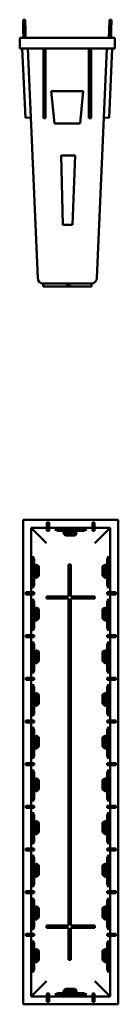
# Model space of a CAD drawing. Units: millimetres. Extents: x 399 to 2473, y 421 to 2701.
# Drawn here: x 1382 to 1474, y 1779 to 2701 of the extents above; entities that cross this region are included whole.
import ezdxf

# ---------------------------------------------------------------- set-up
doc = ezdxf.new("R2010")
doc.units = ezdxf.units.MM
doc.layers.add('Widoczne (ISO)', color=7, linetype='Continuous', lineweight=50)

msp = doc.modelspace()

# ---------------------------------------------------------------- linework, layer by layer
at = {"layer": 'Widoczne (ISO)'}
for p, q in [((1385.07, 2701.36), (1387.07, 2701.4)), ((1385.28, 2691.36), (1385.07, 2701.36)), ((1387.07, 2701.4), (1387.28, 2691.4)), ((1465.81, 2701.4), (1465.6, 2691.4)), ((1465.81, 2701.4), (1467.81, 2701.36)), ((1467.6, 2691.36), (1467.81, 2701.36)), ((1385.28, 2691.36), (1385.44, 2684.36)), ((1387.44, 2684.4), (1387.28, 2691.4)), ((1465.44, 2684.4), (1465.6, 2691.4)), ((1467.6, 2691.36), (1467.44, 2684.36)), ((1381.94, 2684.28), (1381.94, 2674.28)), ((1381.94, 2684.28), (1470.94, 2684.28)), ((1387.44, 2684.4), (1385.44, 2684.36)), ((1465.44, 2684.4), (1467.44, 2684.36)), ((1470.94, 2684.28), (1470.94, 2674.28)), ((1470.94, 2674.28), (1381.94, 2674.28)), ((1384.37, 2674.28), (1387.19, 2609.44)), ((1398.73, 2459.07), (1389.37, 2674.28)), ((1404.16, 2674.28), (1404.16, 2609.06)), ((1406.16, 2609.06), (1406.16, 2674.28)), ((1446.66, 2674.28), (1446.66, 2609.06)), ((1448.66, 2609.06), (1448.66, 2674.28)), ((1463.51, 2674.28), (1454.15, 2459.07)), ((1468.51, 2674.28), (1465.69, 2609.44)), ((1414.41, 2604.28), (1411.41, 2634.28)), ((1411.41, 2634.28), (1441.41, 2634.28)), ((1441.41, 2634.28), (1438.41, 2604.28)), ((1392.18, 2609.66), (1387.19, 2609.44)), ((1404.16, 2609.06), (1406.16, 2609.06)), ((1438.41, 2604.28), (1414.41, 2604.28)), ((1446.66, 2609.06), (1448.66, 2609.06)), ((1460.7, 2609.66), (1465.69, 2609.44)), ((1422.3, 2509.27), (1420.78, 2574.27)), ((1420.78, 2574.27), (1433.78, 2574.27)), ((1433.78, 2574.27), (1431.3, 2509.27)), ((1431.3, 2509.27), (1422.3, 2509.27)), ((1403.73, 2454.28), (1403.73, 2451.28)), ((1403.73, 2454.28), (1449.15, 2454.28)), ((1426.44, 2454.28), (1426.44, 2451.28)), ((1428.44, 2454.28), (1428.44, 2451.28)), ((1449.15, 2454.28), (1449.15, 2451.28)), ((1426.44, 2451.28), (1403.73, 2451.28)), ((1428.44, 2451.28), (1426.44, 2451.28)), ((1449.15, 2451.28), (1428.44, 2451.28)), ((1474.13, 2232.81), (1385.13, 2232.81)), ((1385.13, 2232.81), (1385.13, 1778.81)), ((1474.13, 1778.81), (1474.13, 2232.81)), ((1392.56, 2225.38), (1392.56, 2164.85)), ((1407.41, 2225.38), (1392.56, 2225.38)), ((1401.92, 2216.02), (1392.56, 2225.38)), ((1407.41, 2227.55), (1407.41, 2230.38)), ((1407.41, 2230.38), (1409.41, 2230.38)), ((1407.41, 2222.55), (1407.41, 2227.55)), ((1409.41, 2227.55), (1407.41, 2227.55)), ((1409.41, 2230.38), (1409.41, 2227.55)), ((1409.41, 2222.55), (1409.41, 2227.55)), ((1449.91, 2225.38), (1409.41, 2225.38)), ((1414.66, 2223.64), (1444.66, 2223.64)), ((1417.66, 2222.34), (1414.66, 2223.64)), ((1444.66, 2223.64), (1441.66, 2222.34)), ((1449.91, 2230.38), (1451.91, 2230.38)), ((1449.91, 2227.55), (1449.91, 2230.38)), ((1451.91, 2227.55), (1449.91, 2227.55)), ((1449.91, 2222.55), (1449.91, 2227.55)), ((1451.91, 2230.38), (1451.91, 2227.55)), ((1451.91, 2222.55), (1451.91, 2227.55)), ((1466.69, 2225.38), (1451.91, 2225.38)), ((1466.69, 2225.38), (1457.34, 2216.02)), ((1466.69, 2164.85), (1466.69, 2225.38)), ((1401.92, 2216.02), (1406.92, 2211.03)), ((1409.41, 2222.55), (1407.41, 2222.55)), ((1441.66, 2222.34), (1417.66, 2222.34)), ((1422.29, 2221.03), (1435.29, 2221.03)), ((1424.77, 2218.21), (1422.29, 2221.03)), ((1434.21, 2219.03), (1424.04, 2219.03)), ((1433.77, 2218.21), (1424.77, 2218.21)), ((1435.29, 2221.03), (1433.77, 2218.21)), ((1451.91, 2222.55), (1449.91, 2222.55)), ((1457.34, 2216.02), (1452.34, 2211.03)), ((1394.29, 2168.73), (1394.29, 2198.73)), ((1394.29, 2198.73), (1395.59, 2195.73)), ((1463.8, 2195.73), (1465.1, 2198.73)), ((1465.1, 2198.73), (1465.1, 2168.73)), ((1395.59, 2195.73), (1395.59, 2171.73)), ((1396.91, 2177.76), (1396.91, 2190.76)), ((1396.91, 2190.76), (1399.74, 2189.24)), ((1398.91, 2189.69), (1398.91, 2179.52)), ((1399.74, 2189.24), (1399.74, 2180.24)), ((1429.63, 2191.03), (1427.63, 2191.03)), ((1427.63, 2191.03), (1427.63, 2161.03)), ((1429.63, 2161.03), (1429.63, 2191.03)), ((1459.52, 2189.24), (1462.35, 2190.76)), ((1459.52, 2180.24), (1459.52, 2189.24)), ((1460.34, 2179.52), (1460.34, 2189.69)), ((1462.35, 2190.76), (1462.35, 2177.76)), ((1463.8, 2171.73), (1463.8, 2195.73)), ((1399.74, 2180.24), (1396.91, 2177.76)), ((1462.35, 2177.76), (1459.52, 2180.24)), ((1395.59, 2171.73), (1394.29, 2168.73)), ((1465.1, 2168.73), (1463.8, 2171.73)), ((1387.56, 2162.85), (1387.56, 2164.85)), ((1390.38, 2164.85), (1387.56, 2164.85)), ((1387.56, 2162.85), (1390.38, 2162.85)), ((1395.37, 2164.85), (1390.38, 2164.85)), ((1390.38, 2162.85), (1390.38, 2164.85)), ((1395.37, 2162.85), (1390.38, 2162.85)), ((1392.56, 2162.85), (1392.56, 2124.85)), ((1395.37, 2164.85), (1395.37, 2162.85)), ((1406.92, 2161.03), (1406.92, 2159.03)), ((1427.63, 2161.03), (1406.92, 2161.03)), ((1406.92, 2159.03), (1427.63, 2159.03)), ((1427.63, 2159.03), (1427.63, 1852.6)), ((1452.34, 2161.03), (1429.63, 2161.03)), ((1429.63, 2159.03), (1452.34, 2159.03)), ((1429.63, 1852.6), (1429.63, 2159.03)), ((1452.34, 2159.03), (1452.34, 2161.03)), ((1463.88, 2164.85), (1468.88, 2164.85)), ((1463.88, 2162.85), (1463.88, 2164.85)), ((1463.88, 2162.85), (1468.88, 2162.85)), ((1466.69, 2124.85), (1466.69, 2162.85)), ((1468.88, 2164.85), (1471.7, 2164.85)), ((1468.88, 2162.85), (1468.88, 2164.85)), ((1471.7, 2162.85), (1468.88, 2162.85)), ((1471.7, 2164.85), (1471.7, 2162.85)), ((1394.29, 2128.73), (1394.29, 2158.73)), ((1394.29, 2158.73), (1395.59, 2155.73)), ((1395.59, 2155.73), (1395.59, 2131.73)), ((1396.91, 2137.76), (1396.91, 2150.76)), ((1396.91, 2150.76), (1399.74, 2149.24)), ((1398.91, 2149.69), (1398.91, 2139.52)), ((1459.52, 2149.24), (1462.35, 2150.76)), ((1460.34, 2139.52), (1460.34, 2149.69)), ((1462.35, 2150.76), (1462.35, 2137.76)), ((1463.8, 2155.73), (1465.1, 2158.73)), ((1463.8, 2131.73), (1463.8, 2155.73)), ((1465.1, 2158.73), (1465.1, 2128.73)), ((1399.74, 2149.24), (1399.74, 2140.24)), ((1459.52, 2140.24), (1459.52, 2149.24)), ((1395.59, 2131.73), (1394.29, 2128.73)), ((1399.74, 2140.24), (1396.91, 2137.76)), ((1462.35, 2137.76), (1459.52, 2140.24)), ((1465.1, 2128.73), (1463.8, 2131.73)), ((1387.56, 2122.85), (1387.56, 2124.85)), ((1390.38, 2124.85), (1387.56, 2124.85)), ((1387.56, 2122.85), (1390.38, 2122.85)), ((1395.37, 2124.85), (1390.38, 2124.85)), ((1390.38, 2122.85), (1390.38, 2124.85)), ((1395.37, 2122.85), (1390.38, 2122.85)), ((1392.56, 2122.85), (1392.56, 2084.85)), ((1395.37, 2124.85), (1395.37, 2122.85)), ((1463.88, 2124.85), (1468.88, 2124.85)), ((1463.88, 2122.85), (1463.88, 2124.85)), ((1463.88, 2122.85), (1468.88, 2122.85)), ((1466.69, 2084.85), (1466.69, 2122.85)), ((1468.88, 2124.85), (1471.7, 2124.85)), ((1468.88, 2122.85), (1468.88, 2124.85)), ((1471.7, 2122.85), (1468.88, 2122.85)), ((1471.7, 2124.85), (1471.7, 2122.85)), ((1394.29, 2088.73), (1394.29, 2118.73)), ((1394.29, 2118.73), (1395.59, 2115.73)), ((1395.59, 2115.73), (1395.59, 2091.73)), ((1463.8, 2115.73), (1465.1, 2118.73)), ((1463.8, 2091.73), (1463.8, 2115.73)), ((1465.1, 2118.73), (1465.1, 2088.73)), ((1396.91, 2097.76), (1396.91, 2110.76)), ((1396.91, 2110.76), (1399.74, 2109.24)), ((1398.91, 2109.69), (1398.91, 2099.52)), ((1399.74, 2109.24), (1399.74, 2100.24)), ((1459.52, 2109.24), (1462.35, 2110.76)), ((1459.52, 2100.24), (1459.52, 2109.24)), ((1460.34, 2099.52), (1460.34, 2109.69)), ((1462.35, 2110.76), (1462.35, 2097.76)), ((1399.74, 2100.24), (1396.91, 2097.76)), ((1462.35, 2097.76), (1459.52, 2100.24)), ((1395.59, 2091.73), (1394.29, 2088.73)), ((1465.1, 2088.73), (1463.8, 2091.73)), ((1387.56, 2082.85), (1387.56, 2084.85)), ((1390.38, 2084.85), (1387.56, 2084.85)), ((1387.56, 2082.85), (1390.38, 2082.85)), ((1395.37, 2084.85), (1390.38, 2084.85)), ((1390.38, 2082.85), (1390.38, 2084.85)), ((1395.37, 2082.85), (1390.38, 2082.85)), ((1392.56, 2082.85), (1392.56, 2044.85)), ((1394.29, 2048.73), (1394.29, 2078.73)), ((1394.29, 2078.73), (1395.59, 2075.73)), ((1395.37, 2084.85), (1395.37, 2082.85)), ((1463.8, 2075.73), (1465.1, 2078.73)), ((1463.88, 2084.85), (1468.88, 2084.85)), ((1463.88, 2082.85), (1463.88, 2084.85)), ((1463.88, 2082.85), (1468.88, 2082.85)), ((1465.1, 2078.73), (1465.1, 2048.73)), ((1466.69, 2044.85), (1466.69, 2082.85)), ((1468.88, 2084.85), (1471.7, 2084.85)), ((1468.88, 2082.85), (1468.88, 2084.85)), ((1471.7, 2082.85), (1468.88, 2082.85)), ((1471.7, 2084.85), (1471.7, 2082.85)), ((1395.59, 2075.73), (1395.59, 2051.73)), ((1396.91, 2057.76), (1396.91, 2070.76)), ((1396.91, 2070.76), (1399.74, 2069.24)), ((1398.91, 2069.69), (1398.91, 2059.52)), ((1399.74, 2069.24), (1399.74, 2060.24)), ((1459.52, 2069.24), (1462.35, 2070.76)), ((1459.52, 2060.24), (1459.52, 2069.24)), ((1460.34, 2059.52), (1460.34, 2069.69)), ((1462.35, 2070.76), (1462.35, 2057.76)), ((1463.8, 2051.73), (1463.8, 2075.73)), ((1399.74, 2060.24), (1396.91, 2057.76)), ((1462.35, 2057.76), (1459.52, 2060.24)), ((1395.59, 2051.73), (1394.29, 2048.73)), ((1465.1, 2048.73), (1463.8, 2051.73)), ((1387.56, 2042.85), (1387.56, 2044.85)), ((1390.38, 2044.85), (1387.56, 2044.85)), ((1387.56, 2042.85), (1390.38, 2042.85)), ((1395.37, 2044.85), (1390.38, 2044.85)), ((1390.38, 2042.85), (1390.38, 2044.85)), ((1395.37, 2042.85), (1390.38, 2042.85)), ((1392.56, 2042.85), (1392.56, 2004.85)), ((1395.37, 2044.85), (1395.37, 2042.85)), ((1463.88, 2044.85), (1468.88, 2044.85)), ((1463.88, 2042.85), (1463.88, 2044.85)), ((1463.88, 2042.85), (1468.88, 2042.85)), ((1466.69, 2004.85), (1466.69, 2042.85)), ((1468.88, 2044.85), (1471.7, 2044.85)), ((1468.88, 2042.85), (1468.88, 2044.85)), ((1471.7, 2042.85), (1468.88, 2042.85)), ((1471.7, 2044.85), (1471.7, 2042.85)), ((1394.29, 2008.73), (1394.29, 2038.73)), ((1394.29, 2038.73), (1395.59, 2035.73)), ((1395.59, 2035.73), (1395.59, 2011.73)), ((1396.91, 2017.76), (1396.91, 2030.76)), ((1396.91, 2030.76), (1399.74, 2029.24)), ((1459.52, 2029.24), (1462.35, 2030.76)), ((1462.35, 2030.76), (1462.35, 2017.76)), ((1463.8, 2035.73), (1465.1, 2038.73)), ((1463.8, 2011.73), (1463.8, 2035.73)), ((1465.1, 2038.73), (1465.1, 2008.73)), ((1398.91, 2029.69), (1398.91, 2019.52)), ((1399.74, 2029.24), (1399.74, 2020.24)), ((1459.52, 2020.24), (1459.52, 2029.24)), ((1460.34, 2019.52), (1460.34, 2029.69)), ((1395.59, 2011.73), (1394.29, 2008.73)), ((1399.74, 2020.24), (1396.91, 2017.76)), ((1462.35, 2017.76), (1459.52, 2020.24)), ((1465.1, 2008.73), (1463.8, 2011.73)), ((1387.56, 2002.85), (1387.56, 2004.85)), ((1390.38, 2004.85), (1387.56, 2004.85)), ((1387.56, 2002.85), (1390.38, 2002.85)), ((1395.37, 2004.85), (1390.38, 2004.85)), ((1390.38, 2002.85), (1390.38, 2004.85)), ((1395.37, 2002.85), (1390.38, 2002.85)), ((1392.56, 2002.85), (1392.56, 1964.85)), ((1395.37, 2004.85), (1395.37, 2002.85)), ((1463.88, 2004.85), (1468.88, 2004.85)), ((1463.88, 2002.85), (1463.88, 2004.85)), ((1463.88, 2002.85), (1468.88, 2002.85)), ((1466.69, 1964.85), (1466.69, 2002.85)), ((1468.88, 2004.85), (1471.7, 2004.85)), ((1468.88, 2002.85), (1468.88, 2004.85)), ((1471.7, 2002.85), (1468.88, 2002.85)), ((1471.7, 2004.85), (1471.7, 2002.85)), ((1394.29, 1968.73), (1394.29, 1998.73)), ((1394.29, 1998.73), (1395.59, 1995.73)), ((1395.59, 1995.73), (1395.59, 1971.73)), ((1463.8, 1995.73), (1465.1, 1998.73)), ((1463.8, 1971.73), (1463.8, 1995.73)), ((1465.1, 1998.73), (1465.1, 1968.73)), ((1396.91, 1977.76), (1396.91, 1990.76)), ((1396.91, 1990.76), (1399.74, 1989.24)), ((1398.91, 1989.69), (1398.91, 1979.52)), ((1399.74, 1989.24), (1399.74, 1980.24)), ((1459.52, 1989.24), (1462.35, 1990.76)), ((1459.52, 1980.24), (1459.52, 1989.24)), ((1460.34, 1979.52), (1460.34, 1989.69)), ((1462.35, 1990.76), (1462.35, 1977.76)), ((1399.74, 1980.24), (1396.91, 1977.76)), ((1462.35, 1977.76), (1459.52, 1980.24)), ((1395.59, 1971.73), (1394.29, 1968.73)), ((1465.1, 1968.73), (1463.8, 1971.73)), ((1387.56, 1962.85), (1387.56, 1964.85)), ((1390.38, 1964.85), (1387.56, 1964.85)), ((1387.56, 1962.85), (1390.38, 1962.85)), ((1395.37, 1964.85), (1390.38, 1964.85)), ((1390.38, 1962.85), (1390.38, 1964.85)), ((1395.37, 1962.85), (1390.38, 1962.85)), ((1392.56, 1962.85), (1392.56, 1924.85)), ((1394.29, 1928.73), (1394.29, 1958.73)), ((1394.29, 1958.73), (1395.59, 1955.73)), ((1395.37, 1964.85), (1395.37, 1962.85)), ((1463.8, 1955.73), (1465.1, 1958.73)), ((1463.88, 1964.85), (1468.88, 1964.85)), ((1463.88, 1962.85), (1463.88, 1964.85)), ((1463.88, 1962.85), (1468.88, 1962.85)), ((1465.1, 1958.73), (1465.1, 1928.73)), ((1466.69, 1924.85), (1466.69, 1962.85)), ((1468.88, 1964.85), (1471.7, 1964.85)), ((1468.88, 1962.85), (1468.88, 1964.85)), ((1471.7, 1962.85), (1468.88, 1962.85)), ((1471.7, 1964.85), (1471.7, 1962.85)), ((1395.59, 1955.73), (1395.59, 1931.73)), ((1396.91, 1937.76), (1396.91, 1950.76)), ((1396.91, 1950.76), (1399.74, 1949.24)), ((1398.91, 1949.69), (1398.91, 1939.52)), ((1399.74, 1949.24), (1399.74, 1940.24)), ((1459.52, 1949.24), (1462.35, 1950.76)), ((1459.52, 1940.24), (1459.52, 1949.24)), ((1460.34, 1939.52), (1460.34, 1949.69)), ((1462.35, 1950.76), (1462.35, 1937.76)), ((1463.8, 1931.73), (1463.8, 1955.73)), ((1399.74, 1940.24), (1396.91, 1937.76)), ((1462.35, 1937.76), (1459.52, 1940.24)), ((1395.59, 1931.73), (1394.29, 1928.73)), ((1465.1, 1928.73), (1463.8, 1931.73)), ((1387.56, 1922.85), (1387.56, 1924.85)), ((1390.38, 1924.85), (1387.56, 1924.85)), ((1387.56, 1922.85), (1390.38, 1922.85)), ((1395.37, 1924.85), (1390.38, 1924.85)), ((1390.38, 1922.85), (1390.38, 1924.85)), ((1395.37, 1922.85), (1390.38, 1922.85)), ((1392.56, 1922.85), (1392.56, 1884.85)), ((1395.37, 1924.85), (1395.37, 1922.85)), ((1463.88, 1924.85), (1468.88, 1924.85)), ((1463.88, 1922.85), (1463.88, 1924.85)), ((1463.88, 1922.85), (1468.88, 1922.85)), ((1466.69, 1884.85), (1466.69, 1922.85)), ((1468.88, 1924.85), (1471.7, 1924.85)), ((1468.88, 1922.85), (1468.88, 1924.85)), ((1471.7, 1922.85), (1468.88, 1922.85)), ((1471.7, 1924.85), (1471.7, 1922.85)), ((1394.29, 1888.73), (1394.29, 1918.73)), ((1394.29, 1918.73), (1395.59, 1915.73)), ((1395.59, 1915.73), (1395.59, 1891.73)), ((1396.91, 1897.76), (1396.91, 1910.76)), ((1396.91, 1910.76), (1399.74, 1909.24)), ((1459.52, 1909.24), (1462.35, 1910.76)), ((1462.35, 1910.76), (1462.35, 1897.76)), ((1463.8, 1915.73), (1465.1, 1918.73)), ((1463.8, 1891.73), (1463.8, 1915.73)), ((1465.1, 1918.73), (1465.1, 1888.73)), ((1398.91, 1909.69), (1398.91, 1899.52)), ((1399.74, 1909.24), (1399.74, 1900.24)), ((1459.52, 1900.24), (1459.52, 1909.24)), ((1460.34, 1899.52), (1460.34, 1909.69)), ((1395.59, 1891.73), (1394.29, 1888.73)), ((1399.74, 1900.24), (1396.91, 1897.76)), ((1462.35, 1897.76), (1459.52, 1900.24)), ((1465.1, 1888.73), (1463.8, 1891.73)), ((1387.56, 1882.85), (1387.56, 1884.85)), ((1390.38, 1884.85), (1387.56, 1884.85)), ((1387.56, 1882.85), (1390.38, 1882.85)), ((1395.37, 1884.85), (1390.38, 1884.85)), ((1390.38, 1882.85), (1390.38, 1884.85)), ((1395.37, 1882.85), (1390.38, 1882.85)), ((1392.56, 1882.85), (1392.56, 1844.85)), ((1395.37, 1884.85), (1395.37, 1882.85)), ((1463.88, 1884.85), (1468.88, 1884.85)), ((1463.88, 1882.85), (1463.88, 1884.85)), ((1463.88, 1882.85), (1468.88, 1882.85)), ((1466.69, 1844.85), (1466.69, 1882.85)), ((1468.88, 1884.85), (1471.7, 1884.85)), ((1468.88, 1882.85), (1468.88, 1884.85)), ((1471.7, 1882.85), (1468.88, 1882.85)), ((1471.7, 1884.85), (1471.7, 1882.85)), ((1394.29, 1848.73), (1394.29, 1878.73)), ((1394.29, 1878.73), (1395.59, 1875.73)), ((1395.59, 1875.73), (1395.59, 1851.73)), ((1463.8, 1875.73), (1465.1, 1878.73)), ((1463.8, 1851.73), (1463.8, 1875.73)), ((1465.1, 1878.73), (1465.1, 1848.73)), ((1396.91, 1857.76), (1396.91, 1870.76)), ((1396.91, 1870.76), (1399.74, 1869.24)), ((1398.91, 1869.69), (1398.91, 1859.52)), ((1399.74, 1869.24), (1399.74, 1860.24)), ((1459.52, 1869.24), (1462.35, 1870.76)), ((1459.52, 1860.24), (1459.52, 1869.24)), ((1460.34, 1859.52), (1460.34, 1869.69)), ((1462.35, 1870.76), (1462.35, 1857.76)), ((1399.74, 1860.24), (1396.91, 1857.76)), ((1462.35, 1857.76), (1459.52, 1860.24)), ((1395.59, 1851.73), (1394.29, 1848.73)), ((1406.92, 1852.6), (1406.92, 1850.6)), ((1427.63, 1852.6), (1406.92, 1852.6)), ((1406.92, 1850.6), (1427.63, 1850.6)), ((1427.63, 1850.6), (1427.63, 1820.6)), ((1452.34, 1852.6), (1429.63, 1852.6)), ((1429.63, 1850.6), (1452.34, 1850.6)), ((1429.63, 1820.6), (1429.63, 1850.6)), ((1452.34, 1850.6), (1452.34, 1852.6)), ((1465.1, 1848.73), (1463.8, 1851.73)), ((1387.56, 1842.85), (1387.56, 1844.85)), ((1390.38, 1844.85), (1387.56, 1844.85)), ((1387.56, 1842.85), (1390.38, 1842.85)), ((1395.37, 1844.85), (1390.38, 1844.85)), ((1390.38, 1842.85), (1390.38, 1844.85)), ((1395.37, 1842.85), (1390.38, 1842.85)), ((1392.56, 1842.85), (1392.56, 1786.25)), ((1394.29, 1808.73), (1394.29, 1838.73)), ((1394.29, 1838.73), (1395.59, 1835.73)), ((1395.37, 1844.85), (1395.37, 1842.85)), ((1463.8, 1835.73), (1465.1, 1838.73)), ((1463.88, 1844.85), (1468.88, 1844.85)), ((1463.88, 1842.85), (1463.88, 1844.85)), ((1463.88, 1842.85), (1468.88, 1842.85)), ((1465.1, 1838.73), (1465.1, 1808.73)), ((1466.69, 1786.25), (1466.69, 1842.85)), ((1468.88, 1844.85), (1471.7, 1844.85)), ((1468.88, 1842.85), (1468.88, 1844.85)), ((1471.7, 1842.85), (1468.88, 1842.85)), ((1471.7, 1844.85), (1471.7, 1842.85)), ((1395.59, 1835.73), (1395.59, 1811.73)), ((1396.91, 1817.76), (1396.91, 1830.76)), ((1396.91, 1830.76), (1399.74, 1829.24)), ((1398.91, 1829.69), (1398.91, 1819.52)), ((1399.74, 1829.24), (1399.74, 1820.24)), ((1459.52, 1829.24), (1462.35, 1830.76)), ((1459.52, 1820.24), (1459.52, 1829.24)), ((1460.34, 1819.52), (1460.34, 1829.69)), ((1462.35, 1830.76), (1462.35, 1817.76)), ((1463.8, 1811.73), (1463.8, 1835.73)), ((1399.74, 1820.24), (1396.91, 1817.76)), ((1427.63, 1820.6), (1429.63, 1820.6)), ((1462.35, 1817.76), (1459.52, 1820.24)), ((1395.59, 1811.73), (1394.29, 1808.73)), ((1465.1, 1808.73), (1463.8, 1811.73)), ((1401.92, 1795.61), (1406.92, 1800.6)), ((1452.34, 1800.6), (1457.34, 1795.61)), ((1392.56, 1786.25), (1401.92, 1795.61)), ((1422.29, 1790.6), (1424.77, 1793.42)), ((1435.29, 1790.6), (1422.29, 1790.6)), ((1424.04, 1792.6), (1434.21, 1792.6)), ((1424.77, 1793.42), (1433.77, 1793.42)), ((1433.77, 1793.42), (1435.29, 1790.6)), ((1457.34, 1795.61), (1466.69, 1786.25)), ((1392.56, 1786.25), (1407.41, 1786.25)), ((1407.41, 1789.08), (1407.41, 1784.08)), ((1407.41, 1789.08), (1409.41, 1789.08)), ((1407.41, 1784.08), (1407.41, 1781.24)), ((1409.41, 1784.08), (1407.41, 1784.08)), ((1409.41, 1781.24), (1407.41, 1781.24)), ((1409.41, 1789.08), (1409.41, 1784.08)), ((1409.41, 1786.25), (1449.91, 1786.25)), ((1409.41, 1781.24), (1409.41, 1784.08)), ((1414.66, 1787.99), (1417.66, 1789.29)), ((1444.66, 1787.99), (1414.66, 1787.99)), ((1417.66, 1789.29), (1441.66, 1789.29)), ((1441.66, 1789.29), (1444.66, 1787.99)), ((1449.91, 1789.08), (1449.91, 1784.08)), ((1449.91, 1789.08), (1451.91, 1789.08)), ((1449.91, 1784.08), (1449.91, 1781.24)), ((1451.91, 1784.08), (1449.91, 1784.08)), ((1451.91, 1781.24), (1449.91, 1781.24)), ((1451.91, 1789.08), (1451.91, 1784.08)), ((1451.91, 1786.25), (1466.69, 1786.25)), ((1451.91, 1781.24), (1451.91, 1784.08)), ((1385.13, 1778.81), (1474.13, 1778.81))]:
    msp.add_line(p, q, dxfattribs=at)
for centre, start, end in [((1403.73, 2459.28), 182.48955, 270), ((1449.15, 2459.28), 270, 357.51045)]:
    msp.add_arc(centre, 5, start, end, dxfattribs=at)

doc.saveas('drawing.dxf')
